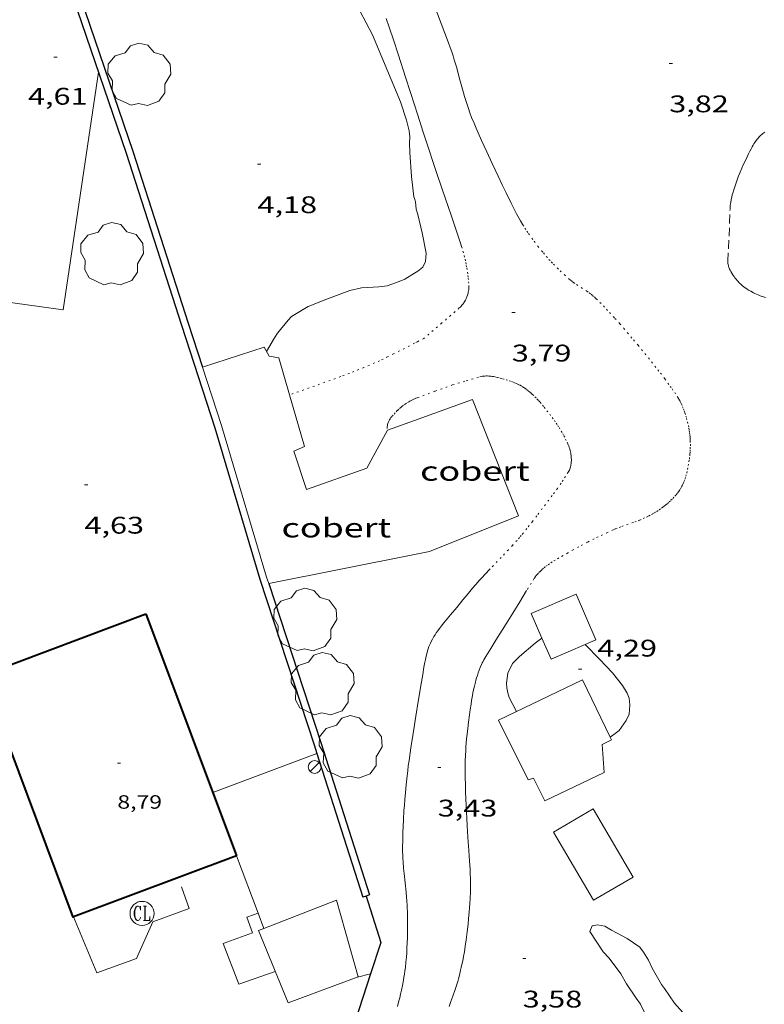
# Model space of a CAD drawing. Units: inches. Extents: x 451000 to 452003, y 4596500 to 4597001.
# Drawn here: x 451881 to 451928, y 4596579 to 4596641 of the extents above; entities that cross this region are included whole.
import ezdxf
from ezdxf.enums import TextEntityAlignment as Align

# ---------------------------------------------------------------- set-up
doc = ezdxf.new("R2010")
doc.units = ezdxf.units.IN
doc.header["$MEASUREMENT"] = 0
doc.linetypes.add('PUNTOS', pattern=[0.25, 0, -0.25])
doc.linetypes.add('TRAZO_Y_PUNTO', pattern=[1, 0.5, -0.25, 0, -0.25])
for name, color, linetype, lineweight in [('ARBRE', 7, 'Continuous', 0), ('BARDISSA i BROLLA', 7, 'Continuous', 0), ('CAMI i PISTA FORESTAL', 7, 'Continuous', 0), ('COBERT', 7, 'Continuous', 0), ('CONSTRUCCIO', 7, 'Continuous', 0), ('CORBA DE NIVELL', 7, 'Continuous', 0), ('COTA ALTIMETRICA', 7, 'Continuous', 0), ('COTA EDIFICI', 7, 'Continuous', 0), ('FACANA EXTERIOR', 7, 'Continuous', 0), ('FANAL', 7, 'Continuous', 0), ('LIMIT DE PAVIMENT', 7, 'Continuous', 0), ('LIMIT ESPLANADA DE TERRA', 7, 'Continuous', 0), ('MUR', 7, 'Continuous', 0), ('MUR CONTENCIO', 7, 'Continuous', 0), ('REGISTRE CLAVEGUERAM', 7, 'Continuous', 0)]:
    doc.layers.add(name, color=color, linetype=linetype, lineweight=lineweight)
doc.styles.add('Style-Arial', font='ARIAL.TTF')

# ---------------------------------------------------------------- blocks, each defined once
blk = doc.blocks.new('FANAL')
at = {"color": 0, "linetype": 'ByBlock', "lineweight": -2}
blk.add_line((0.283, 0.283), (-0.283, -0.283), dxfattribs=at)
blk.add_circle((0.0002620689868927002, 0.0006722288131713868), 0.40000000060146, dxfattribs=at)
blk = doc.blocks.new('ARBRE')
at = {"color": 0, "linetype": 'ByBlock', "lineweight": -2, "flags": 128}
blk.add_lwpolyline([(-0.507, -1.872), (-1.415, -1.448), (-1.697, -0.9400000000000001), (-1.675, -0.342), (-1.951, 0.138), (-1.943, 0.686), (-1.511, 1.208), (-0.871, 1.406), (-0.543, 1.846), (-0.027, 2.012), (0.541, 1.882), (0.933, 1.428), (1.495, 1.262), (1.921, 0.6940000000000001), (1.969, 0.068), (1.593, -0.562), (1.593, -1.098), (1.229, -1.618), (0.505, -1.886), (-0.049, -1.762), (-0.507, -1.872)], dxfattribs=at)
blk = doc.blocks.new('RCLAVC')
at = {"color": 0, "linetype": 'ByBlock', "lineweight": -2, "flags": 128}
for points in [[(-0.158, 0.43), (-0.122, 0.26), (-0.122, 0.6), (-0.158, 0.43), (-0.228, 0.544), (-0.332, 0.6), (-0.402, 0.6), (-0.508, 0.544), (-0.578, 0.43), (-0.612, 0.316), (-0.648, 0.146), (-0.648, -0.146), (-0.612, -0.316), (-0.578, -0.43), (-0.508, -0.544), (-0.402, -0.6), (-0.332, -0.6), (-0.228, -0.544), (-0.158, -0.43), (-0.122, -0.316)], [(-0.402, 0.6), (-0.472, 0.544), (-0.542, 0.43), (-0.578, 0.316), (-0.612, 0.146), (-0.612, -0.146), (-0.578, -0.316), (-0.542, -0.43), (-0.472, -0.544), (-0.402, -0.6)], [(0.122, 0.6), (0.368, 0.6)], [(0.226, 0.6), (0.226, -0.6)], [(0.262, 0.6), (0.262, -0.6)], [(0.122, -0.6), (0.648, -0.6), (0.648, -0.26), (0.612, -0.6)]]:
    blk.add_lwpolyline(points, dxfattribs=at)
at = {"color": 0, "linetype": 'ByBlock', "lineweight": -2}
blk.add_circle((-0.001401012718677521, -0.0007607361078262329), 1, dxfattribs=at)
blk = doc.blocks.new('COTA')
at = {"color": 0, "linetype": 'ByBlock', "lineweight": -2}
blk.add_line((0, 0), (0.2, 0), dxfattribs=at)

msp = doc.modelspace()

# ---------------------------------------------------------------- linework, layer by layer
at = {"layer": 'BARDISSA i BROLLA', "color": 3, "linetype": 'TRAZO_Y_PUNTO', "lineweight": 0}
for points, elevation in [([(451925.6464400925, 4596627.039078479), (451925.6744463957, 4596627.864079546), (451925.7014526973, 4596628.68908062), (451925.7074535943, 4596628.806080756), (451925.7174544444, 4596628.916080851), (451925.729455237, 4596629.018080918), (451925.7434559794, 4596629.113080959), (451925.7754573872, 4596629.292080994), (451925.809458616, 4596629.447080976), (451925.8424596915, 4596629.582080935), (451925.8744606365, 4596629.700080875), (451925.9354622865, 4596629.90508073), (451926.0354647784, 4596630.213080449), (451926.1394672614, 4596630.519080134), (451926.2064687766, 4596630.705079914), (451926.2674700852, 4596630.865079699), (451926.3244712206, 4596631.00307948), (451926.4284732029, 4596631.243079064), (451926.5094746791, 4596631.421078725), (451926.6364768943, 4596631.687078173), (451926.7654791201, 4596631.954077609), (451926.857480712, 4596632.145077207), (451926.9374820804, 4596632.309076854), (451927.0084832527, 4596632.449076532), (451927.0734842792, 4596632.571076228), (451927.1334851613, 4596632.675075935), (451927.1894859386, 4596632.766075651), (451927.2404866095, 4596632.844075385), (451927.2874871983, 4596632.912075134), (451927.3304877126, 4596632.971074898), (451927.4114886046, 4596633.072074441), (451927.476489282, 4596633.148074065), (451927.5274897859, 4596633.204073764), (451927.6104905444, 4596633.287073264), (451927.698491303, 4596633.369072723), (451927.7534917449, 4596633.416072379), (451927.8084921564, 4596633.459072029), (451927.8624925436, 4596633.499071681)], 6.993010841947202), ([(451925.5804263554, 4596625.242076195), (451925.5714267663, 4596625.298076349), (451925.5674270864, 4596625.341076446), (451925.5634275582, 4596625.404076573), (451925.5644280454, 4596625.468076666), (451925.6054340727, 4596626.254077573), (451925.6464400925, 4596627.039078479)], 6.374009882249602), ([(451927.9054143449, 4596623.184055363), (451927.7924144352, 4596623.219056274), (451927.708414525, 4596623.248056957), (451927.5834146878, 4596623.295057977), (451927.4594148901, 4596623.347058998), (451927.3524150884, 4596623.395059885), (451927.254415278, 4596623.440060699), (451927.1644154723, 4596623.48406145), (451927.0014158645, 4596623.569062819), (451926.8624162484, 4596623.648063995), (451926.7454166285, 4596623.722064997), (451926.6454169895, 4596623.790065861), (451926.5604173432, 4596623.854066607), (451926.4864176686, 4596623.912067259), (451926.4234179807, 4596623.966067819), (451926.3694182687, 4596624.015068306), (451926.2754188058, 4596624.105069159), (451926.2064192452, 4596624.177069793), (451926.1554195985, 4596624.234070268), (451926.0804201653, 4596624.324070976), (451926.0064207713, 4596624.419071686), (451925.95842119, 4596624.484072151), (451925.9154215787, 4596624.54407257), (451925.8764219507, 4596624.601072955), (451925.8074226631, 4596624.709073645), (451925.751423282, 4596624.802074214), (451925.7084238451, 4596624.885074669), (451925.6734243371, 4596624.957075046), (451925.6464247733, 4596625.020075349), (451925.6264251671, 4596625.076075587), (451925.6104255141, 4596625.125075785), (451925.5984258142, 4596625.167075941), (451925.5804263554, 4596625.242076195)], 6.517010103956801)]:
    msp.add_lwpolyline(points, dxfattribs=dict(at, elevation=elevation))
at = {"layer": 'CAMI i PISTA FORESTAL', "color": 7, "linetype": 'Continuous', "lineweight": 0}
for points, elevation in [([(451907.2325211157, 4596641.480240586), (451907.6995126588, 4596640.270235166), (451907.9325084295, 4596639.66523246), (451908.1615041865, 4596639.059229783), (451908.2645021837, 4596638.77422856), (451908.3555002761, 4596638.504227452), (451908.4364984745, 4596638.250226443), (451908.5094967743, 4596638.011225518), (451908.6404935554, 4596637.560223825), (451908.8574878749, 4596636.767220949), (451909.0204836207, 4596636.173218791), (451909.1484804502, 4596635.729217132), (451909.2494780953, 4596635.398215852), (451909.3294763376, 4596635.15021486), (451909.3914750377, 4596634.966214105), (451909.489473103, 4596634.691212935), (451909.5944711944, 4596634.418211714), (451909.742468662, 4596634.054210028), (451909.8764664645, 4596633.73720852), (451909.9964645563, 4596633.46120718), (451910.2114612401, 4596632.980204805), (451910.5414562963, 4596632.261201185), (451910.8744513723, 4596631.544197547), (451911.2444459442, 4596630.753193513), (451911.5254419032, 4596630.163190466), (451911.7394388813, 4596629.721188157), (451912.0654343789, 4596629.061184661), (451912.2314321399, 4596628.732182892), (451912.3994299041, 4596628.403181106), (451912.4814288552, 4596628.248180244), (451912.560427885, 4596628.104179421), (451912.6364269862, 4596627.970178637), (451912.7844253415, 4596627.72317713)], 3.968006151987201), ([(451904.2735097979, 4596640.593261662), (451904.4615058707, 4596640.037259374), (451904.7394999661, 4596639.20225597), (451905.0124940462, 4596638.366252602), (451905.4954834213, 4596636.867246613), (451906.0304715492, 4596635.193239959)], 4.469006928737601), ([(451906.0304715492, 4596635.193239959), (451906.2144674641, 4596634.617237669), (451906.5744594937, 4596633.493233196), (451906.9364515266, 4596632.369228705), (451907.1704464871, 4596631.657225827), (451907.3784420901, 4596631.035223284), (451907.7474344146, 4596629.948218799), (451908.3084229242, 4596628.319212017), (451908.587417173, 4596627.504208637), (451908.8634114018, 4596626.687205275)], 3.935006100824001), ([(451910.7582593794, 4596606.264159234), (451910.4222561422, 4596605.906161229), (451910.256254519, 4596605.726162209), (451910.0922528839, 4596605.544163171), (451909.8582505104, 4596605.279164536), (451909.6562484294, 4596605.046165707), (451909.3072447698, 4596604.635167719), (451909.0472420069, 4596604.324169208)], 3.4680053767872), ([(451913.0202525294, 4596604.899139955), (451912.5952465668, 4596604.200142096), (451912.1682406163, 4596603.503144255), (451911.7452348161, 4596602.825146413), (451911.1082261196, 4596601.809149671), (451910.7912217584, 4596601.299151286), (451910.4762173776, 4596600.786152881), (451910.4162165107, 4596600.684153178), (451910.3602156651, 4596600.584153448), (451910.3082148409, 4596600.48615369), (451910.2602140382, 4596600.390153906), (451910.2152132551, 4596600.296154101), (451910.1342117334, 4596600.112154431), (451910.0642102971, 4596599.93715469), (451910.0032089354, 4596599.770154894), (451909.9492076604, 4596599.61315506), (451909.9032064586, 4596599.464155179), (451909.8622053252, 4596599.323155272), (451909.8262042602, 4596599.190155338), (451909.7632022505, 4596598.938155426), (451909.7142004977, 4596598.717155455), (451909.67519895, 4596598.521155448), (451909.643197603, 4596598.350155424), (451909.5911952386, 4596598.049155353), (451909.5561934695, 4596597.823155268), (451909.5071908137, 4596597.483155112), (451909.4611881779, 4596597.145154937), (451909.4021846644, 4596596.694154685), (451909.3531815913, 4596596.299154446), (451909.3131789116, 4596595.954154213), (451909.2811765706, 4596595.652153988), (451909.2571745227, 4596595.387153759), (451909.2371727389, 4596595.156153553), (451909.223171177, 4596594.953153345), (451909.2021684584, 4596594.599152955), (451909.1911664231, 4596594.333152627), (451909.1861648978, 4596594.133152354), (451909.1831626245, 4596593.834151913), (451909.1861603528, 4596593.534151425), (451909.1951576733, 4596593.179150807), (451909.2031553335, 4596592.869150265), (451909.2211512338, 4596592.325149285), (451909.2521451056, 4596591.511147788), (451909.2701420378, 4596591.103147019), (451909.2891389791, 4596590.696146243), (451909.3131357158, 4596590.261145387), (451909.3361328606, 4596589.880144621), (451909.3821278785, 4596589.214143241), (451909.4181241482, 4596588.715142193), (451909.4431213416, 4596588.340141423), (451909.4791171333, 4596587.778140277), (451909.4941150245, 4596587.497139729), (451909.508112914, 4596587.216139186), (451909.5171109856, 4596586.960138721), (451909.5221091724, 4596586.720138311), (451909.5221074651, 4596586.495137963), (451909.5201058611, 4596586.284137649), (451909.5161043525, 4596586.086137374), (451909.5031015173, 4596585.715136898), (451909.4850990311, 4596585.391136532), (451909.4650968452, 4596585.107136243), (451909.4460949265, 4596584.858136), (451909.4050915699, 4596584.42413564), (451909.3710890437, 4596584.098135392), (451909.314085245, 4596583.609135067), (451909.251081437, 4596583.120134787), (451909.1950783455, 4596582.724134598), (451909.1410756517, 4596582.380134474), (451909.0880732933, 4596582.080134411)], 3.461005365934401), ([(451909.0472420069, 4596604.324169208), (451908.6612378499, 4596603.85517141), (451908.2752336701, 4596603.383173607), (451907.8692293228, 4596602.893175928), (451907.7192276714, 4596602.706176776), (451907.5902262271, 4596602.542177501), (451907.4812249427, 4596602.3951781), (451907.3892238137, 4596602.265178597), (451907.3122228217, 4596602.150179002), (451907.2472219394, 4596602.047179337), (451907.1932211652, 4596601.956179604), (451907.1472204793, 4596601.875179827), (451907.072219278, 4596601.732180175), (451907.0202183628, 4596601.622180399), (451906.9832176681, 4596601.53818055), (451906.9332166194, 4596601.410180731), (451906.8882155556, 4596601.279180869), (451906.8492145239, 4596601.151180967), (451906.8152135608, 4596601.031181038), (451906.7582117651, 4596600.806181122), (451906.713210193, 4596600.608181156), (451906.677208817, 4596600.434181159), (451906.6212064159, 4596600.129181113), (451906.5452028155, 4596599.670180976), (451906.4711992105, 4596599.210180826), (451906.2671896146, 4596597.987180478), (451906.1161824304, 4596597.071180203), (451906.0301782604, 4596596.53918003)], 3.467005375236801), ([(451906.0301782604, 4596596.53918003), (451906.0051770456, 4596596.38417998), (451905.9231729957, 4596595.867179801), (451905.8051669173, 4596595.090179492), (451905.6931608178, 4596594.30917913), (451905.6471581743, 4596593.970178954), (451905.6071556995, 4596593.652178764), (451905.5711533826, 4596593.354178575), (451905.5101490465, 4596592.79517817), (451905.4631452634, 4596592.306177769), (451905.4271419601, 4596591.878177379), (451905.3991390789, 4596591.504177012), (451905.3771365561, 4596591.17617667), (451905.3441321573, 4596590.603176031), (451905.3251288652, 4596590.17317551), (451905.3131263958, 4596589.8501751), (451905.3001227108, 4596589.36717445), (451905.2931190277, 4596588.883173753), (451905.2941171475, 4596588.635173361), (451905.3001153889, 4596588.402172954), (451905.3101137428, 4596588.183172538), (451905.3221122135, 4596587.979172131), (451905.3521093464, 4596587.595171308), (451905.3841068466, 4596587.259170544), (451905.5060981128, 4596586.083167796), (451905.5330959315, 4596585.790167136), (451905.5510942825, 4596585.569166657), (451905.5730918127, 4596585.239165979), (451905.5800905642, 4596585.073165668), (451905.5860893214, 4596584.908165367), (451905.595086012, 4596584.470164619), (451905.5990831122, 4596584.087163996), (451905.5980805689, 4596583.752163484), (451905.5940783319, 4596583.458163059), (451905.5880763726, 4596583.201162706), (451905.5810746546, 4596582.97616241), (451905.5620716432, 4596582.583161945), (451905.5440693769, 4596582.288161624), (451905.5270676662, 4596582.066161409), (451905.4970651082, 4596581.735161124), (451905.4620625349, 4596581.403160874), (451905.4350608162, 4596581.182160736), (451905.4060592158, 4596580.977160638), (451905.3760577049, 4596580.784160567), (451905.345056291, 4596580.604160523), (451905.2820536515, 4596580.269160481), (451905.2210513338, 4596579.97616049), (451905.1620493075, 4596579.721160542), (451905.1080475393, 4596579.499160608), (451905.0570459883, 4596579.305160695), (451904.963043278, 4596578.967160883)], 3.428005314771201), ([(451909.0880732933, 4596582.080134411), (451909.0380712354, 4596581.819134385), (451908.9910694325, 4596581.591134389), (451908.948067856, 4596581.392134407), (451908.9070664722, 4596581.218134448), (451908.8320640569, 4596580.915134546), (451908.7710622475, 4596580.689134659), (451908.7230608832, 4596580.519134761), (451908.6470588457, 4596580.266134946), (451908.5660568005, 4596580.013135168), (451908.4290535531, 4596579.613135586), (451908.304050734, 4596579.267135998), (451908.1920482765, 4596578.966136382)], 3.530005472912001)]:
    msp.add_lwpolyline(points, dxfattribs=dict(at, elevation=elevation))
at = {"layer": 'CAMI i PISTA FORESTAL', "color": 7, "linetype": 'Continuous', "lineweight": 0, "extrusion": (-0.0177475295765366, -0.01183149220769008, 0.9997724946136843), "elevation": -62401.34462619932, "flags": 128}
msp.add_lwpolyline([(-3573972.81424393, 2925068.019312833), (-3573972.644782757, 2925067.972429926), (-3573972.486138257, 2925067.925547018)], dxfattribs=at)
at = {"layer": 'COBERT', "color": 1, "linetype": 'Continuous', "lineweight": 0}
for points, elevation in [([(451892.817327023, 4596618.845314867), (451896.6633423412, 4596620.078287597), (451896.9803386672, 4596619.529284339), (451897.5773388339, 4596619.429279655), (451898.2447077953, 4596617.108513252)], 6.209009626433603), ([(451898.2447077953, 4596617.108513252), (451899.1692992976, 4596613.893258994), (451898.5072960177, 4596613.596263557), (451899.3032790949, 4596611.203253808), (451903.0702950189, 4596612.532227285), (451904.3503149934, 4596614.903221249), (451906.0303222188, 4596615.512209446)], 6.209009626433603), ([(451906.0303222188, 4596615.512209446), (451909.6393377386, 4596616.82018409), (451912.5172870923, 4596609.557150993), (451906.9752617241, 4596607.346189615), (451906.0302588249, 4596607.157196493)], 6.005009310152001)]:
    msp.add_lwpolyline(points, dxfattribs=dict(at, elevation=elevation))
at = {"layer": 'COBERT', "color": 1, "linetype": 'Continuous', "lineweight": 0, "extrusion": (-0.1318555431456147, -0.04367553254648663, 0.9903062978687736), "elevation": -260338.1302766693, "flags": 128}
msp.add_lwpolyline([(-4221379.227517035, 1856150.156285906), (-4221375.388761848, 1856150.127488334), (-4221365.537674673, 1856149.827105811), (-4221365.112659893, 1856149.825113829)], dxfattribs=at)
at = {"layer": 'COBERT', "color": 1, "linetype": 'Continuous', "lineweight": 0, "extrusion": (0.01957665739440436, 0.003908282313504471, 0.9998007200510611), "elevation": 26817.50082593087, "flags": 128}
msp.add_lwpolyline([(4419183.397084192, -1342801.304137537), (4419183.397084191, -1342792.03696519)], dxfattribs=at)
at = {"layer": 'CONSTRUCCIO', "color": 1, "linetype": 'Continuous', "lineweight": 20}
for points, elevation in [([(451916.104255687, 4596604.685116223), (451913.3052421059, 4596603.467135572), (451913.9709113981, 4596601.937892665)], 5.291008203166403), ([(451913.9709113981, 4596601.937892665), (451914.5432224463, 4596600.62312177), (451916.6642571208, 4596601.546082348)], 5.291008203166403), ([(451916.4952157605, 4596599.343104974), (451911.260188501, 4596596.820140783), (451913.1181630953, 4596593.092120905), (451913.4441645188, 4596593.213118619), (451914.1581548135, 4596591.788110993), (451917.8551740358, 4596593.566085699), (451917.7241869971, 4596595.301089382), (451918.3051901741, 4596595.60108544), (451918.2292352916, 4596595.758117856)], 4.155006441912001), ([(451918.2292352916, 4596595.758117856), (451916.4952157605, 4596599.343104974)], 4.155006441912001)]:
    msp.add_lwpolyline(points, dxfattribs=dict(at, elevation=elevation))
at = {"layer": 'CONSTRUCCIO', "color": 1, "linetype": 'Continuous', "lineweight": 20, "elevation": 5.291008203166403, "flags": 128}
msp.add_lwpolyline([(451916.6642571208, 4596601.546082348), (451917.3422360274, 4596601.841102419), (451916.104255687, 4596604.685116223)], dxfattribs=at)
at = {"layer": 'CORBA DE NIVELL', "color": 30, "linetype": 'Continuous', "lineweight": 0, "flags": 128}
for points, elevation in [([(451897.4055884081, 4596656.079283434), (451897.374614812, 4596655.84333765), (451897.4636103822, 4596655.241336042), (451897.6066060969, 4596654.647334035), (451897.7876023031, 4596654.110331831), (451898.1935949352, 4596653.056327116), (451898.629586969, 4596651.917322042), (451899.1035762163, 4596650.403316097), (451899.4285684422, 4596649.31231194), (451899.7715610146, 4596648.263307713), (451900.1465527717, 4596647.100303065), (451900.5135443949, 4596645.921298452), (451900.6555393645, 4596645.229296301), (451900.8035360886, 4596644.767294462), (451900.9415340642, 4596644.472292958), (451901.4165268033, 4596643.41828772), (451901.9925191224, 4596642.288281597), (451902.6315107577, 4596641.055274837), (451903.4135006419, 4596639.562266588), (451905.1684716393, 4596635.38124679), (451905.5414635222, 4596634.235242183), (451905.6944587214, 4596633.571239993), (451905.7334560276, 4596633.208239134), (451905.7204529723, 4596632.808238612)], 4.000006201600001), ([(451905.7204529723, 4596632.808238612), (451905.7424485298, 4596632.218237531), (451905.8474373948, 4596630.729234425), (451905.9984280533, 4596629.467231323), (451906.0304272152, 4596629.350230901)], 4.000006201600001), ([(451906.0304272152, 4596629.350230901), (451906.0854257678, 4596629.148230168), (451906.1444224676, 4596628.701229028), (451906.2344200426, 4596628.363227822), (451906.503411734, 4596627.213223998), (451906.7624025448, 4596625.949220072), (451906.7233985768, 4596625.434219571), (451906.5513956166, 4596625.079220325), (451906.2373932404, 4596624.830222321), (451906.0303919483, 4596624.702223694)], 4.000006201600001), ([(451906.0303919483, 4596624.702223694), (451905.4323882289, 4596624.33422766), (451905.0763864555, 4596624.173230112), (451904.336383381, 4596623.919235334), (451903.8033820919, 4596623.858239282), (451902.7333798563, 4596623.782247283), (451902.002377433, 4596623.612252566), (451901.6653760152, 4596623.494254939), (451900.5143709301, 4596623.059262999), (451899.401365813, 4596622.612270751), (451898.3613594887, 4596621.991277679), (451898.1563574865, 4596621.76927889), (451897.4913503248, 4596620.961282683), (451897.3083478862, 4596620.677283632), (451896.8113406283, 4596619.822286077)], 4.000006201600001), ([(451913.9709113981, 4596601.937892665), (451913.9712315371, 4596601.938128148)], 4.000006201600001), ([(451918.2292352916, 4596595.758117856), (451918.2291912475, 4596595.758086259)], 4.000006201600001), ([(451920.5570617562, 4596578.216041398), (451920.1220678043, 4596579.102046072), (451919.8510703206, 4596579.489048729), (451919.2470760308, 4596580.365054671), (451918.8840803545, 4596581.009058423), (451918.1760866091, 4596581.978065297), (451917.8030890204, 4596582.372068739), (451916.9600973798, 4596583.64607711), (451917.101100201, 4596583.989076572), (451917.4451012352, 4596584.055074065), (451917.898101376, 4596583.981070512), (451918.3100999812, 4596583.713066971), (451919.282097611, 4596583.202058804), (451920.0850948193, 4596582.670051886), (451920.3120928191, 4596582.360049683), (451920.6230894012, 4596581.846046526), (451920.8410860063, 4596581.35404411), (451921.4300791573, 4596580.331038054), (451921.6090774925, 4596580.075036299), (451922.238071654, 4596579.177030134), (451922.9260667493, 4596578.390023694)], 3.0000046512)]:
    msp.add_lwpolyline(points, dxfattribs=dict(at, elevation=elevation))
at = {"layer": 'CORBA DE NIVELL', "color": 30, "linetype": 'Continuous', "lineweight": 0, "elevation": 4.000006201600001}
for points in [[(451912.3971944217, 4596597.368133006), (451911.9392002901, 4596598.235137826), (451911.8412023537, 4596598.527139022), (451911.7922046147, 4596598.83513987), (451911.7762068738, 4596599.136140458), (451911.8402116848, 4596599.757140935), (451912.1392166326, 4596600.348139583), (451912.5802206928, 4596600.793136927), (451913.5552285704, 4596601.632130831), (451913.9709113981, 4596601.937892665)], [(451916.6642327379, 4596601.546107107), (451916.6642571208, 4596601.546082348)], [(451916.6642571208, 4596601.546082348), (451917.571227156, 4596600.625098797), (451918.3732219196, 4596599.771091389), (451918.9982168641, 4596598.977085415), (451919.2992137495, 4596598.505082399), (451919.4172115955, 4596598.197081027), (451919.45320851, 4596597.783080112), (451919.4222039246, 4596597.185079419), (451919.2272006556, 4596596.794080294), (451918.7911952905, 4596596.176082643), (451918.5511934995, 4596595.989084173), (451918.2292352916, 4596595.758117856)]]:
    msp.add_lwpolyline(points, dxfattribs=at)
at = {"layer": 'FACANA EXTERIOR', "color": 1, "linetype": 'Continuous', "lineweight": 40, "elevation": 8.6190133628976}
for points in [[(451884.7811019042, 4596584.552207652), (451884.7520542364, 4596584.541322876), (451879.0961599862, 4596599.634389192), (451889.2742047047, 4596603.448317879)], [(451889.2742047047, 4596603.448317879), (451894.9300989549, 4596588.355251564)], [(451894.9300989549, 4596588.355251564), (451884.7811019042, 4596584.552207652)]]:
    msp.add_lwpolyline(points, dxfattribs=at)
at = {"layer": 'LIMIT DE PAVIMENT', "color": 1, "linetype": 'Continuous', "lineweight": 20}
for points, elevation in [([(451893.45112661, 4596592.302268905), (451899.9426432271, 4596594.741031095)], 4.809007455873601), ([(451894.9300989549, 4596588.355251564), (451896.2787204894, 4596584.779111461)], 4.657007220212801), ([(451891.5070789585, 4596586.419274534), (451891.9770695199, 4596585.07926889), (451889.7100596619, 4596584.243284796), (451888.7110407985, 4596581.961288838), (451886.2210301624, 4596581.068306345), (451884.7811019042, 4596584.552207652)], 4.625007170600001), ([(451884.7811019042, 4596584.552207652), (451884.7810543648, 4596584.552322673)], 4.625007170600001), ([(451896.2787204894, 4596584.779111461), (451895.5740709386, 4596584.531240748), (451895.9250640773, 4596583.555236572), (451894.1070561979, 4596582.888249333), (451895.073038446, 4596580.351238071), (451897.3520480569, 4596581.152222021)], 4.657007220212801), ([(451896.2790739133, 4596584.779235783), (451896.2787204894, 4596584.779111461)], 4.657007220212801), ([(451896.2787204894, 4596584.779111461), (451896.6379607926, 4596583.826513847)], 4.657007220212801), ([(451902.4890532983, 4596580.79318249), (451903.2969942717, 4596580.994161296)], 4.657007219910156)]:
    msp.add_lwpolyline(points, dxfattribs=dict(at, elevation=elevation))
at = {"layer": 'LIMIT DE PAVIMENT', "color": 1, "linetype": 'Continuous', "lineweight": 20, "flags": 128}
for points, elevation in [([(451899.9426432271, 4596594.741031095), (451899.9431551809, 4596594.741223428)], 4.809007455873601), ([(451896.6379607926, 4596583.826513847), (451896.638067239, 4596583.826231584)], 4.657007220212801), ([(451903.2969942717, 4596580.994161296), (451903.2970560759, 4596580.99417667)], 4.534016437554166)]:
    msp.add_lwpolyline(points, dxfattribs=dict(at, elevation=elevation))
at = {"layer": 'LIMIT DE PAVIMENT', "color": 1, "linetype": 'Continuous', "lineweight": 20, "extrusion": (-0.01207645134842066, -0.007074482727244581, 0.9999020507114541), "elevation": -37972.50666592004, "flags": 128}
msp.add_lwpolyline([(451881.7849668051, 4596436.230623721), (451884.2797564082, 4596431.971491604), (451886.7460744203, 4596433.415511266), (451884.2512848174, 4596437.674643382), (451881.7849668051, 4596436.230623721)], dxfattribs=at)
at = {"layer": 'LIMIT ESPLANADA DE TERRA', "color": 7, "linetype": 'PUNTOS', "lineweight": 0}
for points, elevation in [([(451912.7844253415, 4596627.72317713), (451912.9184239332, 4596627.510175784), (451913.0404227261, 4596627.326174573), (451913.1484216872, 4596627.167173507), (451913.3444198968, 4596626.891171592), (451913.4954185831, 4596626.687170129), (451913.7284166378, 4596626.383167891), (451913.966414723, 4596626.082165618), (451914.0634139779, 4596625.964164699), (451914.2484126107, 4596625.746162958), (451914.4134114552, 4596625.560161417), (451914.5614104706, 4596625.400160046)], 3.841005955086401), ([(451908.9674090971, 4596626.362203983), (451909.0544069709, 4596626.06420286), (451909.1244050764, 4596625.800201921), (451909.1804034028, 4596625.568201135), (451909.2254019323, 4596625.36520048), (451909.26140063, 4596625.186199929), (451909.2913994928, 4596625.030199459), (451909.335397482, 4596624.756198701), (451909.3643959716, 4596624.551198162), (451909.3823948386, 4596624.398197789), (451909.4043931351, 4596624.169197267), (451909.4193914285, 4596623.941196799), (451909.4213907183, 4596623.847196639), (451909.4173900292, 4596623.757196529), (451909.4093893719, 4596623.672196458), (451909.3983887554, 4596623.593196419), (451909.3843881571, 4596623.517196407), (451909.3683876012, 4596623.447196421), (451909.35038708, 4596623.382196455), (451909.3313865802, 4596623.320196504), (451909.2903856592, 4596623.20719664), (451909.2493848597, 4596623.110196801), (451909.2083841662, 4596623.027196984), (451909.1703835686, 4596622.956197161), (451909.1343830576, 4596622.896197341), (451909.1013826118, 4596622.844197512), (451909.0393818556, 4596622.757197847), (451908.9893813153, 4596622.696198131), (451908.9503809134, 4596622.651198358), (451908.8893803408, 4596622.588198723), (451908.8253797939, 4596622.529199117), (451907.7243708712, 4596621.578205996), (451906.6233619409, 4596620.626212874)], 3.873006004699201), ([(451914.5614104706, 4596625.400160046), (451914.6934096358, 4596625.263158833), (451914.9274082079, 4596625.027156691), (451915.1064071728, 4596624.854155065), (451915.3804056628, 4596624.59915259), (451915.6594041908, 4596624.348150085), (451915.759403701, 4596624.263149193), (451915.8564032671, 4596624.186148339), (451915.9494028878, 4596624.117147526), (451916.1274022153, 4596623.992145982), (451916.7664000496, 4596623.576140488), (451916.922399472, 4596623.468139137), (451917.0363990113, 4596623.384138142), (451917.1203986408, 4596623.318137402), (451917.2423980484, 4596623.215136317), (451917.3013977378, 4596623.162135786), (451917.3593974028, 4596623.10613526), (451917.5913960022, 4596622.874133141), (451917.8063946663, 4596622.654131167), (451918.0043933951, 4596622.446129343), (451918.1893921871, 4596622.249127634), (451918.529389884, 4596621.876124475), (451918.8233878359, 4596621.546121732), (451919.0773860217, 4596621.255119354), (451919.2973844129, 4596620.998117288), (451919.679381568, 4596620.545113686), (451919.9643794149, 4596620.203110994), (451920.3883761495, 4596619.686106975), (451920.8113728598, 4596619.166102959), (451921.0223711989, 4596618.904100952), (451921.2053697451, 4596618.675099208), (451921.3623684558, 4596618.473097703), (451921.6333661824, 4596618.118095097), (451921.8323644347, 4596617.847093167), (451921.9793631072, 4596617.642091733), (451922.089362094, 4596617.486090657), (451922.2513605393, 4596617.248089059), (451922.4123589452, 4596617.00508746), (451922.4783582509, 4596616.900086798), (451922.536357582, 4596616.800086203), (451922.5883569418, 4596616.705085661), (451922.6343563303, 4596616.615085172), (451922.6753557489, 4596616.53008473), (451922.7463546374, 4596616.369083941), (451922.8043536423, 4596616.226083281), (451922.8513527591, 4596616.100082728), (451922.8893519682, 4596615.988082265), (451922.9513505772, 4596615.792081491), (451922.9933495118, 4596615.643080941), (451923.051347902, 4596615.419080155), (451923.104346277, 4596615.194079404), (451923.1373451066, 4596615.033078903), (451923.1633439937, 4596614.88107847), (451923.1843429336, 4596614.737078088), (451923.1993419325, 4596614.602077764), (451923.2103409859, 4596614.475077485), (451923.2183400879, 4596614.355077238), (451923.2243392398, 4596614.242077017), (451923.228337645, 4596614.031076659), (451923.2263362381, 4596613.846076387), (451923.2193349905, 4596613.683076188), (451923.2103338991, 4596613.541076036), (451923.2003329429, 4596613.41707592), (451923.1783312698, 4596613.201075752), (451923.157330008, 4596613.03907566), (451923.119328113, 4596612.797075573), (451923.0753262237, 4596612.557075535), (451923.0263244178, 4596612.329075553), (451922.9763228531, 4596612.133075629), (451922.9273214948, 4596611.964075739), (451922.877320302, 4596611.81707589), (451922.8293192716, 4596611.691076059), (451922.7833183731, 4596611.582076239), (451922.7393175841, 4596611.487076426), (451922.6983169059, 4596611.406076612), (451922.6593163068, 4596611.335076796), (451922.5873152619, 4596611.212077153), (451922.5273144785, 4596611.121077467), (451922.4803138972, 4596611.05407772), (451922.4043130281, 4596610.955078143), (451922.3223121575, 4596610.857078614), (451922.2023109699, 4596610.725079319), (451922.0893098993, 4596610.607079993), (451921.9813089276, 4596610.501080648), (451921.8783080472, 4596610.406081283), (451921.7813072443, 4596610.320081885), (451921.6893065099, 4596610.242082463), (451921.6013058422, 4596610.172083021), (451921.5183052279, 4596610.108083552), (451921.361304112, 4596609.993084565), (451921.2203031725, 4596609.898085487), (451921.0963023809, 4596609.819086306), (451920.9853017004, 4596609.752087044), (451920.887301116, 4596609.695087699), (451920.7133001254, 4596609.600088872), (451920.5802994033, 4596609.532089776), (451920.3772983449, 4596609.434091165), (451920.1702973184, 4596609.34109259), (451920.0622968019, 4596609.295093338), (451919.8582958863, 4596609.216094764), (451919.678295114, 4596609.15109603)], 3.881006017102401), ([(451906.0303246395, 4596620.32930919), (451904.7203830495, 4596619.66314101), (451904.3492940406, 4596619.478378851), (451904.0693169294, 4596619.343314936), (451903.8583344244, 4596619.243266145), (451903.5413721297, 4596619.098162072), (451903.2213671047, 4596618.957173636), (451902.8803082532, 4596618.81333074), (451902.5593261519, 4596618.682280544), (451902.2563802633, 4596618.562132616), (451901.9723943803, 4596618.451092964), (451901.4363747616, 4596618.249143371), (451898.2447077953, 4596617.108513252)], 3.818708819337189), ([(451908.4043427437, 4596617.732194874), (451909.25534596, 4596617.982188805), (451910.1063491686, 4596618.231182734), (451910.1923494689, 4596618.253182116), (451910.2733497159, 4596618.269181526), (451910.3503499111, 4596618.279180956), (451910.4233500699, 4596618.285180412), (451910.491350198, 4596618.288179901), (451910.5563502988, 4596618.288179408), (451910.6773504484, 4596618.283178482), (451910.7843505385, 4596618.273177654), (451910.877350584, 4596618.26017693), (451910.9593506125, 4596618.247176287), (451911.1023506142, 4596618.218175157), (451911.209350598, 4596618.194174307), (451911.3693505426, 4596618.154173031), (451911.5273504689, 4596618.112171767), (451911.7423503393, 4596618.051170042), (451911.9273501861, 4596617.993168548), (451912.0863500077, 4596617.937167254), (451912.2243498195, 4596617.884166126), (451912.3423496307, 4596617.835165153), (451912.4453494337, 4596617.7881643), (451912.5333492439, 4596617.745163565), (451912.6103490597, 4596617.705162919), (451912.7423487029, 4596617.631161803), (451912.840348392, 4596617.570160965), (451912.9123481471, 4596617.523160346), (451913.0203477378, 4596617.447159409), (451913.1253472784, 4596617.365158484), (451913.2243468097, 4596617.283157607), (451913.3143463575, 4596617.205156801), (451913.3963459155, 4596617.130156063), (451913.5433450736, 4596616.98915473), (451913.6663443007, 4596616.8621536), (451913.7713436061, 4596616.749152629), (451913.8603429853, 4596616.649151798), (451914.0123418628, 4596616.470150368), (451914.1243409969, 4596616.333149306), (451914.2913396624, 4596616.123147713), (451914.4583382824, 4596615.907146111), (451914.617336928, 4596615.696144577), (451914.751335732, 4596615.511143273), (451914.8643346629, 4596615.347142162), (451914.9593337176, 4596615.203141219), (451915.0413328811, 4596615.076140398), (451915.1783313863, 4596614.851139011), (451915.2773302423, 4596614.680137995), (451915.348329366, 4596614.550137254), (451915.4523280325, 4596614.353136159), (451915.5513266609, 4596614.152135096), (451915.6003259174, 4596614.044134557), (451915.6423251782, 4596613.938134074), (451915.6783244601, 4596613.836133643), (451915.7083237706, 4596613.739133264), (451915.7343231053, 4596613.646132925), (451915.7553224626, 4596613.557132625), (451915.7713218576, 4596613.474132376), (451915.7853212799, 4596613.395132148), (451915.795320734, 4596613.321131958), (451915.8023202136, 4596613.251131795), (451915.8103192397, 4596613.121131533), (451915.8103183823, 4596613.008131358), (451915.805317631, 4596612.910131243), (451915.7963169796, 4596612.826131182), (451915.7853164087, 4596612.753131152), (451915.7733159045, 4596612.689131144), (451915.7603154746, 4596612.63513116), (451915.7333147271, 4596612.54213122), (451915.7083141724, 4596612.474131304), (451915.6873137605, 4596612.424131385), (451915.6513131508, 4596612.351131546), (451915.61131255, 4596612.28013174), (451915.4473103306, 4596612.021132582), (451915.3013084046, 4596611.797133342), (451915.1703067296, 4596611.603134036), (451914.9363038098, 4596611.266135289), (451914.7573016353, 4596611.016136259), (451914.6203000117, 4596610.83013701), (451914.4122975799, 4596610.552138157), (451914.2012951662, 4596610.277139332), (451914.0002928742, 4596610.016140454), (451913.6502888564, 4596609.558142398), (451913.3872858538, 4596609.216143863), (451913.1882836104, 4596608.961144977), (451913.0372819271, 4596608.770145827), (451912.8082794324, 4596608.488147127), (451912.6912781888, 4596608.348147798), (451912.5732769511, 4596608.209148479), (451912.4242754151, 4596608.037149342), (451912.1392725679, 4596607.720151013), (451911.8852700876, 4596607.445152515), (451911.436265795, 4596606.971155186), (451910.7582593794, 4596606.264159234)], 3.731005784542401), ([(451908.4043427437, 4596617.732194874), (451907.3023380003, 4596617.332202615), (451906.2013332583, 4596616.932210349), (451906.0933327721, 4596616.890211103), (451906.0303324696, 4596616.86321154)], 3.731005784542401), ([(451898.2447077953, 4596617.108513252), (451898.2442881288, 4596617.108363273)], 3.71270702926872), ([(451906.0303324696, 4596616.86321154), (451905.9943323, 4596616.84821179), (451905.9033318326, 4596616.805212415), (451905.8193313838, 4596616.763212987), (451905.7423309457, 4596616.721213506), (451905.6703305154, 4596616.679213987), (451905.5393296825, 4596616.596214852), (451905.4263289231, 4596616.519215589), (451905.330328228, 4596616.447216207), (451905.2473275985, 4596616.381216735), (451905.1753270316, 4596616.321217188), (451905.0523260139, 4596616.212217951), (451904.9613252202, 4596616.126218509), (451904.8273239806, 4596615.990219315), (451904.6953226985, 4596615.848220096), (451904.6243219587, 4596615.765220506), (451904.5663212996, 4596615.69022083), (451904.5193207184, 4596615.623221084), (451904.4813202043, 4596615.563221278), (451904.4513197556, 4596615.510221425), (451904.4273193618, 4596615.463221533), (451904.3903186671, 4596615.379221684), (451904.3683181474, 4596615.315221751), (451904.3543177539, 4596615.266221782), (451904.3393171615, 4596615.191221779), (451904.3303165634, 4596615.114221727), (451904.3103143699, 4596614.829221437)], 3.7060057457824), ([(451919.678295114, 4596609.15109603), (451919.0462925028, 4596608.936100492), (451918.8892918344, 4596608.880101595), (451918.655290804, 4596608.792103235), (451918.5402902691, 4596608.745104034), (451918.4252897114, 4596608.695104829), (451918.0632878982, 4596608.53010732), (451917.7492862886, 4596608.382109473), (451917.4752848697, 4596608.251111349), (451917.2362836039, 4596608.13311298), (451916.8212813671, 4596607.923115803), (451916.5102796633, 4596607.762117912), (451916.2792783643, 4596607.638119473), (451915.9322763847, 4596607.448121812), (451915.5862743764, 4596607.254124137), (451915.2912726518, 4596607.087126116), (451915.0312711334, 4596606.940127861), (451914.8052697738, 4596606.807129369), (451914.6112685549, 4596606.686130654), (451914.445267463, 4596606.576131742), (451914.3032664841, 4596606.476132666), (451914.1832656152, 4596606.386133436), (451914.0812648272, 4596606.303134082), (451913.9942641233, 4596606.228134625), (451913.9202635002, 4596606.161135082), (451913.8572629473, 4596606.101135468), (451913.7522619498, 4596605.991136094), (451913.6762611795, 4596605.905136537), (451913.6222605874, 4596605.838136842), (451913.5452596865, 4596605.735137267), (451913.473258763, 4596605.628137648), (451913.3072564949, 4596605.363138496), (451913.0202525294, 4596604.899139955)], 3.580005550432001)]:
    msp.add_lwpolyline(points, dxfattribs=dict(at, elevation=elevation))
at = {"layer": 'LIMIT ESPLANADA DE TERRA', "color": 7, "linetype": 'PUNTOS', "lineweight": 0, "extrusion": (0.01850107091594548, -0.1171792137818087, 0.9929384382893235), "elevation": -530263.8186783306}
msp.add_lwpolyline([(1163243.53240341, 4438335.898115544), (1163243.080683108, 4438335.754813536), (1163242.900338105, 4438335.695806829)], dxfattribs=at)
at = {"layer": 'MUR', "color": 1, "linetype": 'Continuous', "lineweight": 20, "extrusion": (0.001384751703642624, 0.009973638394077335, 0.9999493032148699), "elevation": 46477.27974494948, "flags": 128}
msp.add_lwpolyline([(451885.8853901106, 4596402.311523575), (451883.6800671523, 4596387.477779509), (451879.1710692351, 4596388.103845831)], dxfattribs=at)
at = {"layer": 'MUR', "color": 1, "linetype": 'Continuous', "lineweight": 20, "elevation": 4.6830072605232}
for points in [[(451896.6379607926, 4596583.826513847), (451901.1690876406, 4596585.589199936), (451902.5260534608, 4596580.807182227), (451898.1600344456, 4596579.193212852)], [(451898.1600344456, 4596579.193212852), (451896.3030657332, 4596583.696233924), (451896.6379607926, 4596583.826513847)]]:
    msp.add_lwpolyline(points, dxfattribs=at)
at = {"layer": 'MUR CONTENCIO', "color": 1, "linetype": 'Continuous', "lineweight": 30}
for points, elevation in [([(451881.6032123957, 4596651.189084346), (451883.8925069034, 4596644.376422169), (451888.0554208352, 4596632.182371676), (451891.5123448185, 4596621.457328818), (451893.5782994992, 4596615.062303228), (451896.3932321916, 4596605.616267225), (451899.7691590312, 4596595.28422559), (451899.9426432271, 4596594.741031095)], 6.978010818691202), ([(451882.2562330523, 4596650.624741849), (451884.3085086183, 4596644.517419231), (451888.4724225288, 4596632.320368726), (451891.9303464908, 4596621.592325856), (451892.817327023, 4596618.845314867)], 6.866010645046401), ([(451896.9442309745, 4596605.343262621), (451900.1871607035, 4596595.419222629), (451903.2190933455, 4596585.922184899), (451903.01219649, 4596585.846860151)], 6.233009663643203), ([(451899.9426432271, 4596594.741031095), (451902.8070915685, 4596585.772187791)], 6.978010818691202), ([(451903.01219649, 4596585.846860151), (451902.8070915685, 4596585.772187791)], 6.233009663643203), ([(451903.0120924555, 4596585.847186352), (451903.01219649, 4596585.846860151)], 6.275009728760002), ([(451903.01219649, 4596585.846860151), (451903.9350719281, 4596582.953174864), (451903.2969942717, 4596580.994161296)], 6.275009728760002), ([(451903.2969942717, 4596580.994161296), (451900.3909838736, 4596572.072184884), (451889.8499047138, 4596563.793252029), (451884.0678619623, 4596559.340288996)], 6.275009728760002)]:
    msp.add_lwpolyline(points, dxfattribs=dict(at, elevation=elevation))

# ---------------------------------------------------------------- block references
at = {"layer": 'ARBRE', "color": 3, "linetype": 'Continuous', "lineweight": 0, "xscale": 1.000001550400009, "yscale": 1.000001550399986, "zscale": 1.0000015504, "rotation": 359.9995652666707}
for p in [(451888.8734589864, 4596637.043373006, 4.177006476020801), (451887.1763714585, 4596625.854368535, 4.369006773697601), (451899.2182169956, 4596603.036241789, 4.049006277569602), (451900.3041882912, 4596599.03122734, 3.793005880667201), (451902.0451611181, 4596595.094208026, 3.793005880667201)]:
    msp.add_blockref('ARBRE', p, dxfattribs=at)
at = {"layer": 'COTA ALTIMETRICA', "color": 7, "linetype": 'Continuous', "lineweight": 0, "xscale": 1.000001550400009, "yscale": 1.000001550399986, "zscale": 1.0000015504, "rotation": 359.9995652666707}
for p in [(451883.5524593488, 4596638.178415139, 4.608007144243201), (451921.9125158392, 4596637.785123471, 3.824005928729601), (451896.2474283156, 4596631.494308452, 4.184006486873601), (451912.1013826953, 4596622.242173816, 3.792005879116801), (451885.4602599244, 4596611.505359309, 4.632007181452801), (451916.2542203188, 4596599.993107811, 4.288006648115201), (451907.481160183, 4596593.860164867, 3.432005320972801), (451912.777078011, 4596581.948106216, 3.576005544230401)]:
    msp.add_blockref('COTA', p, dxfattribs=at)
at = {"layer": 'COTA EDIFICI', "color": 7, "linetype": 'Continuous', "lineweight": 0, "xscale": 1.000001550400009, "yscale": 1.000001550399986, "zscale": 1.0000015504, "rotation": 359.9995652666707}
msp.add_blockref('COTA', (451887.5111313314, 4596594.138316821, 8.787013623364803), dxfattribs=at)
at = {"layer": 'FANAL', "color": 7, "linetype": 'Continuous', "lineweight": 0, "xscale": 1.000001550400009, "yscale": 1.000001550399986, "zscale": 1.0000015504, "rotation": 359.9995652666707}
msp.add_blockref('FANAL', (451899.808148583, 4596593.899223146, 4.275006627960001), dxfattribs=at)
at = {"layer": 'REGISTRE CLAVEGUERAM', "color": 7, "linetype": 'Continuous', "lineweight": 0, "xscale": 0.7500011627999923, "yscale": 0.7500011628000038, "zscale": 0.7500011628000001, "rotation": 359.9995652666702}
msp.add_blockref('RCLAVC', (451889.0500626222, 4596584.768290617, 4.681007257422401), dxfattribs=at)

# ---------------------------------------------------------------- texts
at = {"layer": 'COBERT', "color": 7, "linetype": 'Continuous', "lineweight": 20, "style": 'Style-Arial', "width": 1.366665}
msp.add_text('cobert', height=1.20000186048, rotation=359.99956526667, dxfattribs=at).set_placement((451909.79816027, 4596612.355175964, 6.043009369067201), align=Align.MIDDLE_CENTER)
at = {"layer": 'COBERT', "color": 7, "linetype": 'Continuous', "lineweight": 13, "style": 'Style-Arial', "width": 1.366665}
msp.add_text('cobert', height=1.20000186048, rotation=359.99956526667, dxfattribs=at).set_placement((451901.1581200529, 4596608.820236039), align=Align.MIDDLE_CENTER)
at = {"layer": 'COTA ALTIMETRICA', "color": 7, "linetype": 'Continuous', "lineweight": 0, "style": 'Style-Arial', "width": 1.333331428571429}
for s, p in [('4,61', (451881.9384422859, 4596636.259424412)), ('3,82', (451921.9125006641, 4596635.785120371, 3.824005928729601)), ('4,18', (451896.2474131405, 4596629.494305351)), ('3,79', (451912.1013675202, 4596620.242170715, 3.792005879116801)), ('4,63', (451885.4602447494, 4596609.505356207)), ('4,29', (451917.4352361413, 4596601.837101708, 4.288006648115201)), ('3,43', (451907.4811450079, 4596591.860161766, 3.432005320972801)), ('3,58', (451912.7770628359, 4596579.948103116, 3.576005544230401))]:
    msp.add_text(s, height=1.05000162792, rotation=359.99956526667, dxfattribs=at).set_placement(p, align=Align.TOP_LEFT)
at = {"layer": 'COTA EDIFICI', "color": 7, "linetype": 'Continuous', "lineweight": 0, "style": 'Style-Arial', "width": 1.25}
msp.add_text('8,79', height=0.8400013023360002, rotation=359.99956526667, dxfattribs=at).set_placement((451887.5111161564, 4596592.138313721), align=Align.TOP_LEFT)

doc.saveas('drawing.dxf')
